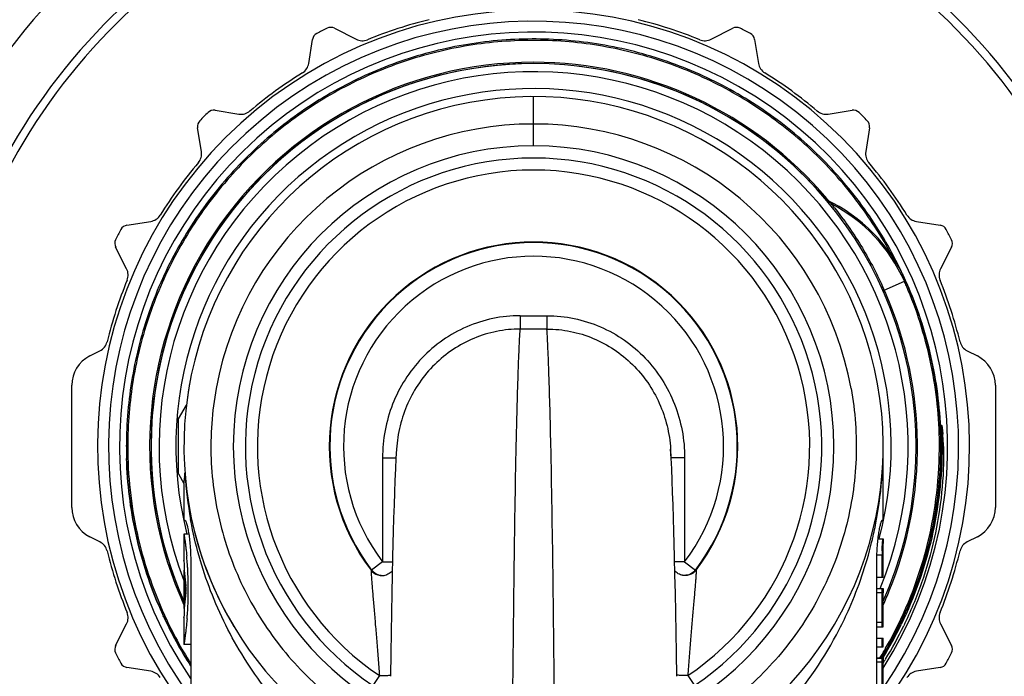
# Model space of a CAD drawing. Units: millimetres. Extents: x 0 to 420, y 0 to 297.
# Drawn here: x 355 to 391, y 157 to 181 of the extents above; entities that cross this region are included whole.
import ezdxf

# ---------------------------------------------------------------- set-up
doc = ezdxf.new("R2010")
doc.units = ezdxf.units.MM
doc.header["$LTSCALE"] = 23.1
doc.layers.get('0').update_dxf_attribs({"linetype": 'CONTINUOUS'})
doc.layers.add('6000-10-034', color=7, linetype='CONTINUOUS')
doc.layers.add('A_STD', color=7, linetype='CONTINUOUS')

msp = doc.modelspace()

# ---------------------------------------------------------------- linework, layer by layer
at = {"color": 7, "linetype": 'Continuous'}
for p, q in [((366.164, 180.584), (366.95, 180.184)), ((379.899, 180.184), (380.685, 180.584)), ((365.224, 179.305), (365.362, 180.176)), ((381.486, 180.176), (381.624, 179.305)), ((361.81, 177.595), (362.681, 177.457)), ((384.168, 177.457), (385.039, 177.595)), ((361.312, 176.088), (361.174, 176.958)), ((385.675, 176.958), (385.537, 176.088)), ((358.593, 173.406), (359.464, 173.544)), ((387.385, 173.544), (388.256, 173.406)), ((358.585, 171.819), (358.184, 172.604)), ((388.664, 172.604), (388.264, 171.819)), ((386.915, 171.546), (386.942, 171.492)), ((386.917, 171.547), (386.942, 171.492)), ((386.953, 171.46), (386.927, 171.521)), ((386.956, 171.461), (386.942, 171.492)), ((386.942, 171.492), (386.949, 171.474)), ((357.24, 168.638), (357.613, 168.829)), ((389.236, 168.829), (389.609, 168.638)), ((356.584, 163.119), (356.584, 167.569)), ((390.264, 167.569), (390.264, 163.119)), ((360.474, 166.344), (360.764, 166.85)), ((360.474, 164.344), (360.474, 166.344)), ((388.27, 165.688), (388.272, 165.632)), ((388.27, 165.688), (388.271, 165.632)), ((388.272, 165.632), (388.27, 165.665)), ((358.575, 165.358), (358.574, 165.383)), ((358.574, 165.333), (358.574, 165.383)), ((358.575, 165.358), (358.574, 165.333)), ((368.425, 165.235), (368.407, 164.915)), ((368.426, 165.241), (368.425, 165.235)), ((388.274, 165.354), (388.272, 165.434)), ((388.273, 165.296), (388.274, 165.354)), ((388.273, 165.315), (388.274, 165.276)), ((388.274, 165.354), (388.274, 165.434)), ((388.274, 165.354), (388.274, 165.295)), ((388.274, 165.295), (388.274, 165.276)), ((360.474, 164.344), (360.674, 163.994)), ((360.674, 163.994), (360.674, 162.644)), ((357.613, 161.86), (357.24, 162.05)), ((389.609, 162.05), (389.236, 161.86)), ((368.056, 160.659), (368.062, 160.661)), ((359.732, 159.595), (359.745, 159.566)), ((359.739, 159.597), (359.751, 159.568)), ((359.93, 159.148), (359.919, 159.169)), ((359.939, 159.127), (359.919, 159.169)), ((359.921, 159.169), (359.939, 159.127)), ((359.929, 159.15), (359.937, 159.13)), ((358.184, 158.084), (358.585, 158.87)), ((388.264, 158.87), (388.664, 158.084)), ((386.127, 157.662), (386.116, 157.643)), ((386.127, 157.662), (386.116, 157.643)), ((386.117, 157.642), (386.128, 157.661)), ((386.119, 157.643), (386.131, 157.662)), ((386.12, 157.64), (386.132, 157.661)), ((359.464, 157.144), (358.593, 157.282)), ((386.257, 157.582), (386.245, 157.563)), ((386.258, 157.582), (386.246, 157.562)), ((388.256, 157.282), (387.385, 157.144))]:
    msp.add_line(p, q, dxfattribs=at)
at = {"color": 9, "linetype": 'Continuous'}
for p, q in [((384.128, 174.363), (384.143, 174.347)), ((384.13, 174.365), (384.145, 174.348)), ((384.289, 174.18), (384.312, 174.224)), ((386.511, 172.25), (386.501, 172.269)), ((386.514, 172.251), (386.503, 172.271)), ((386.215, 171.037), (386.945, 171.364)), ((372.936, 170.106), (372.936, 169.619)), ((388.253, 166.119), (388.3, 166.121)), ((367.916, 164.922), (367.916, 161.139)), ((367.916, 164.922), (368.407, 164.922)), ((360.926, 162.627), (360.916, 162.679)), ((360.918, 162.671), (360.916, 162.679)), ((360.926, 162.627), (360.918, 162.671)), ((367.916, 161.139), (367.518, 160.836)), ((367.916, 161.139), (368.279, 161.139)), ((367.518, 160.836), (367.499, 160.83)), ((386.055, 157.635), (386.089, 157.689)), ((386.057, 157.633), (386.09, 157.688)), ((386.254, 157.974), (386.261, 157.986)), ((386.258, 157.972), (386.264, 157.984)), ((367.802, 156.988), (367.558, 156.625))]:
    msp.add_line(p, q, dxfattribs=at)
at = {"color": 7, "linetype": 'Continuous'}
for points in [[(368.407, 164.915), (368.387, 164.521), (368.369, 164.104), (368.352, 163.666), (368.336, 163.207), (368.321, 162.729), (368.307, 162.237), (368.296, 161.818)], [(368.296, 161.818), (368.283, 161.291), (368.269, 160.657), (368.255, 159.989), (368.241, 159.29), (368.229, 158.561), (368.216, 157.804), (368.204, 156.961)], [(368.272, 160.804), (368.262, 160.792), (368.23, 160.76), (368.194, 160.731), (368.155, 160.705), (368.112, 160.682), (368.067, 160.663), (368.062, 160.661)]]:
    msp.add_lwpolyline(points, dxfattribs=at)
for centre, radius, start, end in [((373.424, 165.344), 24.95, 10.8965, 239.2661), ((373.424, 165.344), 21.95, 305.4177, 235.2662), ((373.424, 165.344), 15.9, 323.2263, 216.6681), ((366.028, 180.317), 0.3, 63, 116.2893), ((373.42, 165.356), 16, 103.7651, 112.2349), ((373.428, 165.356), 16, 67.7651, 76.2349), ((380.821, 180.317), 0.3, 63.7107, 117), ((365.659, 180.129), 0.3, 117.7107, 171), ((373.424, 165.344), 17, 116.2893, 117.7107), ((373.424, 165.344), 17, 62.2893, 63.7107), ((381.19, 180.129), 0.3, 9, 62.2893), ((367.177, 180.629), 0.5, 243, 292.2349), ((379.672, 180.629), 0.5, 247.7651, 297), ((373.424, 165.344), 13.95, 90, 203.8936), ((364.731, 179.383), 0.5, 301.7651, 351), ((373.424, 165.344), 13.95, 40.1126, 86.8373), ((382.118, 179.383), 0.5, 189, 238.2349), ((373.417, 165.354), 16, 121.7651, 130.2349), ((373.432, 165.354), 16, 49.7651, 58.2349), ((373.424, 165.344), 17, 134.2893, 135.7107), ((361.763, 177.298), 0.3, 81, 134.2893), ((362.759, 177.951), 0.5, 261, 310.2349), ((384.09, 177.951), 0.5, 229.7651, 279), ((385.086, 177.298), 0.3, 45.7107, 99), ((373.424, 165.344), 17, 44.2893, 45.7107), ((361.47, 177.005), 0.3, 135.7107, 189), ((385.379, 177.005), 0.3, 351, 44.2893), ((360.818, 176.009), 0.5, 319.7651, 9), ((386.031, 176.009), 0.5, 171, 220.2349), ((373.414, 165.352), 16, 139.7651, 148.2349), ((373.435, 165.352), 16, 31.7651, 40.2349), ((381.601, 168.984), 5.9, 24, 65.0123), ((359.385, 174.038), 0.5, 279, 328.2349), ((387.463, 174.038), 0.5, 211.7651, 261), ((373.424, 165.344), 17, 152.2893, 153.7107), ((358.64, 173.11), 0.3, 99, 152.2893), ((388.209, 173.11), 0.3, 27.7107, 81), ((373.424, 165.344), 17, 26.2893, 27.7107), ((358.452, 172.741), 0.3, 153.7107, 207), ((388.397, 172.741), 0.3, 333, 26.2893), ((358.139, 171.592), 0.5, 337.7651, 27), ((373.454, 165.358), 14.817, 24.6882, 25.0624), ((388.71, 171.592), 0.5, 153, 202.2349), ((373.412, 165.348), 16, 157.7651, 166.2349), ((373.412, 165.338), 14.864, 24.5853, 24.746), ((373.459, 165.36), 14.811, 24.2031, 24.3815), ((373.417, 165.34), 14.859, 24.0031, 24.3296), ((373.455, 165.358), 14.816, 23.9991, 24.2031), ((373.425, 165.344), 14.85, 22.8448, 24.0032), ((373.426, 165.345), 14.848, 22.9896, 24.0001), ((373.431, 165.347), 14.843, 22.9895, 24.0003), ((373.442, 165.353), 14.83, 22.8391, 23.999), ((373.436, 165.348), 16, 13.7651, 22.2349), ((373.42, 165.343), 14.854, 21.0374, 22.839), ((373.446, 165.352), 14.827, 21.3078, 22.845), ((357.386, 169.274), 0.5, 297, 346.2349), ((389.463, 169.274), 0.5, 193.7651, 243), ((373.43, 165.345), 14.844, 10.6861, 14.0955), ((373.43, 165.346), 14.844, 10.3605, 13.847), ((357.784, 167.569), 1.2, 117, 180), ((389.064, 167.569), 1.2, 0, 63), ((373.431, 165.346), 14.843, 7.2088, 10.5875), ((373.402, 165.341), 14.872, 6.8438, 10.2737), ((373.424, 165.344), 12.75, 169.6513, 239.9098), ((373.402, 165.342), 14.872, 3.6725, 7.0082), ((373.429, 165.344), 14.845, 3.4143, 6.7813), ((373.41, 165.343), 14.864, 3.425, 3.6721), ((373.465, 165.346), 14.809, 3.125, 3.4129), ((373.447, 165.346), 14.827, 1.6551, 3.1247), ((373.418, 165.345), 14.856, 0.0164, 1.106), ((373.421, 165.344), 14.854, 0.0369, 1.109), ((373.428, 165.344), 14.846, 0.0362, 1.1089), ((373.451, 165.344), 14.823, 0.3464, 1.1112), ((379.917, 165.142), 8.455, 2.3956, 4.3948), ((373.428, 165.343), 14.854, 180.0255, 181.7201), ((373.401, 165.344), 14.826, 180.0451, 181.7262), ((373.421, 165.344), 14.853, 359.6119, 0.0369), ((373.422, 165.344), 14.853, 359.4498, 0.0362), ((373.422, 165.344), 14.852, 359.4505, 359.6119), ((377.82, 165.043), 10.555, 1.6323, 2.4562), ((349.782, 165.413), 10.984, 353.7354, 354.223), ((357.784, 163.119), 1.2, 180, 243), ((389.064, 163.119), 1.2, 297, 360), ((357.386, 161.414), 0.5, 13.7651, 63), ((389.463, 161.414), 0.5, 117, 166.2349), ((373.412, 165.34), 16, 193.7651, 202.2349), ((373.436, 165.34), 16, 337.7651, 346.2349), ((373.424, 165.344), 24.95, 300.7415, 349.1035), ((373.426, 165.346), 14.853, 202.9035, 204.3451), ((373.405, 165.335), 14.828, 202.9045, 204.3414), ((373.428, 165.346), 14.854, 202.9105, 204.5762), ((358.139, 159.097), 0.5, 333, 22.2349), ((373.388, 165.328), 14.81, 204.3417, 204.5735), ((373.435, 165.35), 14.862, 204.345, 204.576), ((373.445, 165.356), 14.874, 204.6696, 212.6168), ((373.441, 165.353), 14.868, 204.7393, 212.6207), ((388.71, 159.097), 0.5, 157.7651, 207), ((373.431, 165.34), 14.842, 328.8356, 334.1544), ((373.412, 165.35), 14.864, 328.8403, 334.1489), ((373.657, 165.232), 14.742, 328.737, 334.1405), ((358.452, 157.948), 0.3, 153, 206.2893), ((388.397, 157.948), 0.3, 333.7107, 27), ((373.424, 165.344), 17, 206.2893, 207.7107), ((373.419, 165.347), 14.856, 328.8451, 329.1378), ((373.424, 165.344), 17, 332.2893, 333.7107), ((358.64, 157.578), 0.3, 207.7107, 261), ((373.638, 165.243), 14.764, 328.1747, 328.6484), ((388.209, 157.578), 0.3, 279, 332.2893), ((359.385, 156.65), 0.5, 31.7651, 81), ((387.463, 156.65), 0.5, 99, 148.2349)]:
    msp.add_arc(centre, radius, start, end, dxfattribs=at)
at = {"color": 9, "linetype": 'Continuous'}
for centre, radius, start, end in [((373.424, 165.344), 23.967, 10.8965, 237.8686), ((373.424, 165.344), 21.655, 305.2744, 233.8932), ((373.424, 165.344), 14, 90.0061, 202.81), ((373.424, 165.344), 14, 40.118, 90.0057), ((373.449, 165.364), 13.968, 39.6768, 40.0273), ((380.951, 169.962), 5.379, 51.6391, 52.6243), ((373.407, 165.361), 14.007, 38.2694, 39.0231), ((381.601, 168.984), 5.85, 24, 62.6403), ((372.889, 165.114), 15.383, 23.2844, 23.9722), ((374.553, 165.843), 12.766, 24.0079, 24.6749), ((372.075, 164.75), 15.474, 23.4862, 23.9742), ((373.741, 165.475), 13.658, 23.1985, 23.4809), ((373.424, 165.344), 14, 337.8829, 23.1804), ((373.444, 165.345), 14.876, 1.1076, 2.9892), ((373.421, 165.344), 14.804, 0.0358, 1.1036), ((373.416, 165.345), 14.904, 0.3285, 1.108), ((373.421, 165.344), 14.803, 359.6065, 0.0358), ((373.408, 165.345), 14.912, 0.0143, 0.3285), ((375.436, 165.339), 14.761, 184.0046, 190.3791), ((367.915, 161.14), 0.5, 217.3948, 228.0757), ((373.424, 165.344), 23.967, 302.1486, 349.1035), ((373.427, 165.346), 14.003, 202.8131, 204.3778), ((373.421, 165.345), 14.003, 335.6221, 337.8824), ((373.436, 165.35), 14.813, 204.5814, 204.7485), ((373.44, 165.353), 14.818, 204.7499, 212.326), ((373.422, 165.346), 14.899, 328.8405, 334.1365), ((373.414, 165.35), 14.811, 330.1769, 331.254), ((373.416, 165.349), 14.809, 328.8488, 330.1247)]:
    msp.add_arc(centre, radius, start, end, dxfattribs=at)
at = {"color": 7, "linetype": 'Continuous'}
for points, knots in [([(386.911, 171.56), (386.561, 172.32), (385.729, 173.784), (384.132, 175.736), (382.227, 177.392), (380.072, 178.703), (377.726, 179.632), (375.257, 180.152), (372.736, 180.249), (370.234, 179.92), (367.824, 179.174), (365.573, 178.033), (363.548, 176.529), (361.804, 174.704), (360.393, 172.613), (359.355, 170.313), (358.719, 167.872), (358.575, 166.195), (358.574, 165.358)], [0, 0, 0, 0, 0.0625, 0.125, 0.1875, 0.25, 0.3125, 0.375, 0.4375, 0.5, 0.5625, 0.625, 0.6875, 0.75, 0.8125, 0.875, 0.9375, 1, 1, 1, 1]), ([(387.095, 171.144), (387.46, 170.284), (388.028, 168.49), (388.249, 166.622), (388.27, 165.688)], [0, 0, 0, 0, 0.499968, 1, 1, 1, 1]), ([(388.271, 165.665), (388.251, 166.603), (388.031, 168.479), (387.461, 170.28), (387.095, 171.144)], [0, 0, 0, 0, 0.500025, 1, 1, 1, 1]), ([(388.3, 166.121), (388.303, 166.12), (388.306, 166.113), (388.31, 166.1), (388.314, 166.083), (388.318, 166.062), (388.322, 166.035), (388.327, 166), (388.332, 165.958), (388.337, 165.916), (388.342, 165.86), (388.346, 165.818), (388.348, 165.79)], [0, 0, 0, 0, 0.029008, 0.060013, 0.122418, 0.184974, 0.247591, 0.372908, 0.498283, 0.623689, 0.749115, 1, 1, 1, 1]), ([(388.274, 165.202), (388.261, 163.884), (387.881, 161.238), (386.814, 158.788), (386.132, 157.66)], [0, 0, 0, 0, 0.499904, 1, 1, 1, 1]), ([(386.788, 158.869), (387.271, 159.865), (388.015, 161.971), (388.271, 164.19), (388.274, 165.296)], [0, 0, 0, 0, 0.5, 1, 1, 1, 1]), ([(388.274, 165.276), (388.269, 164.173), (388.012, 161.962), (387.269, 159.862), (386.789, 158.87)], [0, 0, 0, 0, 0.5, 1, 1, 1, 1]), ([(388.371, 165.344), (388.387, 164.781), (388.339, 163.652), (388.067, 161.981), (387.602, 160.352), (387.168, 159.309), (386.923, 158.802)], [0, 0, 0, 0, 0.249962, 0.499953, 0.749974, 1, 1, 1, 1]), ([(358.581, 164.898), (358.609, 163.984), (358.833, 162.159), (359.39, 160.406), (359.745, 159.564)], [0, 0, 0, 0, 0.5, 1, 1, 1, 1]), ([(359.745, 159.564), (359.39, 160.406), (358.833, 162.159), (358.608, 163.984), (358.581, 164.898)], [0, 0, 0, 0, 0.5, 1, 1, 1, 1]), ([(360.674, 163.994), (360.674, 163.995), (360.675, 164), (360.676, 164.01), (360.679, 164.028), (360.683, 164.065), (360.691, 164.128), (360.697, 164.183), (360.701, 164.215)], [0, 0, 0, 0, 0.015843, 0.063257, 0.14212, 0.252307, 0.565996, 1, 1, 1, 1]), ([(360.711, 164.308), (360.711, 164.313), (360.713, 164.338), (360.712, 164.364), (360.711, 164.383)], [0, 0, 0, 0, 0.222494, 1, 1, 1, 1]), ([(367.581, 160.768), (367.644, 160.712), (367.8, 160.63), (367.976, 160.636), (368.056, 160.66)], [0, 0, 0, 0, 0.500242, 1, 1, 1, 1])]:
    msp.add_open_spline(points, degree=3, knots=knots, dxfattribs=at)
at = {"color": 9, "linetype": 'Continuous'}
for points, knots in [([(386.503, 172.271), (386.121, 172.993), (385.233, 174.378), (383.579, 176.204), (381.646, 177.732), (379.486, 178.92), (377.16, 179.735), (374.732, 180.155), (372.267, 180.167), (369.834, 179.772), (367.5, 178.981), (365.329, 177.815), (363.38, 176.306), (361.707, 174.497), (360.356, 172.435), (359.364, 170.179), (358.759, 167.791), (358.624, 166.152), (358.624, 165.334)], [0, 0, 0, 0, 0.0625, 0.125, 0.1875, 0.25, 0.3125, 0.375, 0.4375, 0.5, 0.5625, 0.625, 0.6875, 0.75, 0.8125, 0.875, 0.9375, 1, 1, 1, 1]), ([(384.112, 174.313), (384.112, 174.313), (384.111, 174.314), (384.107, 174.316), (384.107, 174.315)], [0, 0, 0, 0, 0.57042, 1, 1, 1, 1]), ([(384.216, 174.237), (384.198, 174.25), (384.164, 174.276), (384.13, 174.301), (384.112, 174.313)], [0, 0, 0, 0, 0.518934, 1, 1, 1, 1]), ([(384.404, 174.036), (384.749, 173.599), (385.391, 172.677), (385.918, 171.685), (386.153, 171.173)], [0, 0, 0, 0, 0.496787, 1, 1, 1, 1]), ([(386.948, 171.356), (386.954, 171.36), (386.965, 171.366), (386.979, 171.374), (386.986, 171.379), (386.991, 171.383), (386.99, 171.384)], [0, 0, 0, 0, 0.407783, 0.722411, 0.922482, 1, 1, 1, 1]), ([(386.173, 171.009), (386.172, 171.009), (386.174, 171.009), (386.176, 171.011), (386.18, 171.012), (386.187, 171.016), (386.2, 171.022), (386.212, 171.027), (386.218, 171.03)], [0, 0, 0, 0, 0.017509, 0.068608, 0.152617, 0.268257, 0.586288, 1, 1, 1, 1]), ([(388.222, 165.629), (388.203, 166.583), (387.981, 168.49), (387.396, 170.319), (387.019, 171.195)], [0, 0, 0, 0, 0.500026, 1, 1, 1, 1]), ([(372.936, 170.106), (372.602, 170.106), (371.933, 170.037), (370.974, 169.732), (370.095, 169.24), (369.331, 168.583), (368.711, 167.79), (368.256, 166.892), (367.978, 165.925), (367.916, 165.256), (367.916, 164.922)], [0, 0, 0, 0, 0.124978, 0.24998, 0.374967, 0.499965, 0.62497, 0.749967, 0.875002, 1, 1, 1, 1]), ([(372.936, 169.619), (372.648, 169.619), (372.07, 169.561), (371.239, 169.307), (370.472, 168.896), (369.799, 168.347), (369.241, 167.68), (368.815, 166.923), (368.533, 166.102), (368.445, 165.529), (368.426, 165.241)], [0, 0, 0, 0, 0.12499, 0.25001, 0.375, 0.499999, 0.624994, 0.749982, 0.874964, 1, 1, 1, 1]), ([(372.794, 165.426), (372.813, 166.273), (372.841, 167.435), (372.893, 168.833), (372.921, 169.383), (372.936, 169.619)], [0, 0, 0, 0, 0.606325, 0.830737, 1, 1, 1, 1]), ([(358.624, 165.334), (358.625, 164.28), (358.853, 162.165), (359.527, 160.147), (359.965, 159.188)], [0, 0, 0, 0, 0.5, 1, 1, 1, 1]), ([(372.657, 154.877), (372.672, 156.831), (372.706, 160.347), (372.761, 163.863), (372.794, 165.426)], [0, 0, 0, 0, 0.555507, 1, 1, 1, 1]), ([(386.4, 158.227), (386.986, 159.294), (387.896, 161.583), (388.216, 164.025), (388.224, 165.242)], [0, 0, 0, 0, 0.500063, 1, 1, 1, 1]), ([(388.32, 165.348), (388.32, 164.229), (388.067, 161.984), (387.316, 159.853), (386.828, 158.846)], [0, 0, 0, 0, 0.500021, 1, 1, 1, 1]), ([(367.032, 153.447), (366.59, 153.724), (365.754, 154.321), (364.637, 155.342), (363.673, 156.444), (362.597, 157.976), (361.578, 160.019), (361.088, 161.758), (360.926, 162.627)], [0, 0, 0, 0, 0.138081, 0.271092, 0.399736, 0.524718, 0.766032, 1, 1, 1, 1]), ([(367.499, 160.83), (367.498, 160.83), (367.497, 160.826), (367.497, 160.82), (367.496, 160.808), (367.496, 160.786), (367.498, 160.749), (367.501, 160.694), (367.505, 160.627), (367.511, 160.549), (367.517, 160.461), (367.527, 160.328), (367.542, 160.147), (367.562, 159.915), (367.583, 159.665), (367.606, 159.402), (367.63, 159.127), (367.662, 158.741), (367.704, 158.24), (367.754, 157.622), (367.786, 157.201), (367.802, 156.988)], [0, 0, 0, 0, 0.000738, 0.002513, 0.005343, 0.009202, 0.01988, 0.034253, 0.051916, 0.072435, 0.095379, 0.120411, 0.175768, 0.236661, 0.301926, 0.370751, 0.442529, 0.516864, 0.671857, 0.83368, 1, 1, 1, 1]), ([(367.499, 160.83), (367.561, 160.749), (367.74, 160.622), (367.96, 160.627), (368.056, 160.659)], [0, 0, 0, 0, 0.500101, 1, 1, 1, 1]), ([(367.802, 156.988), (367.821, 156.988), (367.896, 156.988), (367.971, 156.989), (368.027, 156.991)], [0, 0, 0, 0, 0.254891, 1, 1, 1, 1]), ([(368.027, 156.991), (368.043, 156.992), (368.103, 156.995), (368.162, 156.999), (368.205, 157.004)], [0, 0, 0, 0, 0.27649, 1, 1, 1, 1])]:
    msp.add_open_spline(points, degree=3, knots=knots, dxfattribs=at)
at = {"layer": '6000-10-034', "color": 9, "linetype": 'Continuous'}
msp.add_arc((373.424, 165.344), 15.5, 325.3868, 216.2161, dxfattribs=at)
at = {"layer": '6000-10-034', "color": 7, "linetype": 'Continuous'}
msp.add_arc((373.424, 165.344), 15.1, 327.6159, 214.0842, dxfattribs=at)
at = {"layer": 'A_STD', "color": 7, "linetype": 'Continuous'}
for p, q in [((373.424, 176.298), (373.424, 178.094)), ((378.423, 165.242), (378.423, 165.235)), ((378.442, 164.915), (378.423, 165.235)), ((378.423, 165.235), (378.433, 164.922)), ((386.174, 162.644), (386.174, 165.344)), ((360.714, 162.644), (360.674, 162.644)), ((386.135, 162.644), (386.174, 162.644)), ((360.674, 162.144), (360.674, 161.194)), ((360.851, 162.144), (360.674, 162.144)), ((385.975, 161.975), (386.168, 161.975)), ((386.174, 161.822), (386.174, 161.807)), ((386.174, 161.645), (386.174, 161.807)), ((386.135, 160.575), (386.135, 161.383)), ((386.156, 160.895), (386.156, 161.383)), ((386.173, 160.895), (386.173, 161.383)), ((360.674, 161.194), (360.675, 161.166)), ((360.675, 161.166), (360.675, 161.177)), ((360.922, 161.144), (360.922, 142.844)), ((385.927, 161.144), (385.927, 142.844)), ((386.156, 160.895), (386.173, 160.895)), ((386.174, 160.575), (386.174, 160.895)), ((360.674, 160.83), (360.674, 160.817)), ((360.687, 160.83), (360.674, 160.83)), ((360.674, 160.817), (360.674, 159.451)), ((378.792, 160.659), (378.786, 160.661)), ((385.927, 160.575), (386.174, 160.575)), ((385.927, 160.165), (386.174, 160.165)), ((386.174, 160.162), (386.174, 160.165)), ((386.135, 158.925), (386.135, 160.005)), ((386.156, 159.095), (386.156, 160.005)), ((386.173, 159.095), (386.173, 160.005)), ((360.674, 159.451), (360.674, 159.438)), ((360.687, 159.438), (360.674, 159.438)), ((360.675, 159.103), (360.674, 159.074)), ((360.674, 159.074), (360.674, 158.124)), ((360.675, 159.092), (360.675, 159.103)), ((386.156, 159.095), (386.173, 159.095)), ((386.174, 158.765), (386.174, 159.095)), ((385.927, 158.765), (386.174, 158.765)), ((385.927, 158.355), (386.174, 158.355)), ((386.174, 158.035), (386.174, 158.355)), ((360.922, 158.124), (360.674, 158.124)), ((385.927, 158.035), (386.174, 158.035)), ((385.927, 157.635), (386.174, 157.635)), ((386.174, 157.632), (386.174, 157.635)), ((385.927, 157.625), (386.147, 157.625)), ((386.136, 156.375), (386.136, 157.475)), ((386.156, 156.545), (386.156, 157.475)), ((386.173, 156.545), (386.173, 157.475))]:
    msp.add_line(p, q, dxfattribs=at)
at = {"layer": 'A_STD', "color": 9, "linetype": 'Continuous'}
for p, q in [((372.936, 170.106), (373.913, 170.106)), ((373.913, 170.106), (373.913, 169.619)), ((373.913, 169.619), (372.936, 169.619)), ((378.933, 164.922), (378.441, 164.922)), ((378.933, 164.922), (378.933, 161.139)), ((386.17, 165.018), (386.17, 165.061)), ((386.171, 165.018), (386.172, 165.061)), ((385.922, 162.627), (385.933, 162.683)), ((385.923, 162.627), (385.933, 162.682)), ((386.135, 161.383), (385.931, 161.383)), ((386.173, 161.383), (386.156, 161.383)), ((378.933, 161.139), (378.569, 161.139)), ((378.933, 161.139), (379.331, 160.836)), ((360.674, 160.817), (360.687, 160.817)), ((379.331, 160.836), (379.35, 160.83)), ((360.707, 160.191), (360.746, 160.191)), ((360.707, 160.077), (360.746, 160.077)), ((386.135, 160.005), (385.927, 160.005)), ((386.173, 160.005), (386.156, 160.005)), ((360.674, 159.451), (360.687, 159.451)), ((386.135, 158.925), (385.927, 158.925)), ((386.136, 157.475), (385.927, 157.475)), ((386.173, 157.475), (386.156, 157.475)), ((379.047, 156.988), (379.291, 156.625))]:
    msp.add_line(p, q, dxfattribs=at)
at = {"layer": 'A_STD', "color": 7, "linetype": 'Continuous'}
for points in [[(378.553, 161.818), (378.542, 162.237), (378.527, 162.729), (378.512, 163.207), (378.496, 163.666), (378.479, 164.104), (378.461, 164.521), (378.442, 164.915)], [(378.645, 156.961), (378.632, 157.804), (378.62, 158.561), (378.607, 159.29), (378.594, 159.989), (378.58, 160.657), (378.566, 161.291), (378.553, 161.818)], [(378.786, 160.661), (378.74, 160.68), (378.698, 160.702), (378.659, 160.728), (378.622, 160.757), (378.59, 160.788), (378.577, 160.804)]]:
    msp.add_lwpolyline(points, dxfattribs=at)
for centre, radius, start, end in [((373.424, 165.344), 26.5, 7.5905, 241.7974), ((373.424, 165.344), 26.3, 7.6732, 240.9983), ((373.424, 165.344), 13.95, 336.1091, 203.8909), ((373.424, 165.344), 12.75, 300.0902, 173.2155), ((373.424, 165.344), 12.75, 185.3487, 186.0376), ((373.424, 165.344), 12.75, 194.4137, 211.0195), ((373.424, 165.344), 26.5, 298.7645, 352.4096), ((373.424, 165.344), 26.3, 299.0235, 352.3259), ((347.852, 160.108), 12.983, 5.0089, 5.5153), ((348.047, 160.125), 12.787, 3.8346, 5.0096), ((393.61, 161.382), 7.476, 178.8451, 179.4144), ((393.51, 161.382), 7.376, 179.4107, 179.9975), ((367.609, 161.385), 18.564, 359.9922, 0.2299), ((348.034, 160.124), 12.8, 3.1747, 3.8348), ((348.233, 160.135), 12.601, 0.8572, 3.1747), ((348.338, 160.133), 12.495, 0.0033, 0.8719), ((398.951, 160.005), 12.777, 179.2933, 179.6415), ((360.437, 160.104), 0.271, 354.4281, 355.9464), ((348.137, 160.137), 12.697, 356.6318, 359.1325), ((348.349, 160.135), 12.485, 359.1266, 359.9966), ((399.24, 160.004), 13.067, 179.6455, 179.9956), ((347.99, 160.147), 12.844, 355.1045, 355.8466), ((347.983, 160.148), 12.852, 355.8454, 356.6228), ((398.951, 157.475), 12.777, 179.2933, 179.6415), ((399.24, 157.474), 13.067, 179.6455, 179.9956)]:
    msp.add_arc(centre, radius, start, end, dxfattribs=at)
at = {"layer": 'A_STD', "color": 9, "linetype": 'Continuous'}
for centre, radius, start, end in [((373.424, 165.344), 25.8, 7.9376, 240.3767), ((373.424, 165.344), 13.657, 337.7043, 200.9847), ((373.424, 165.344), 13.043, 345.0216, 194.2095), ((373.407, 165.344), 11.75, 89.9152, 169.6511), ((373.442, 165.344), 11.75, 10.3489, 90.0848), ((373.424, 165.344), 10.509, 303.935, 236.065), ((373.424, 165.344), 10.071, 303.935, 236.065), ((373.424, 165.344), 7.449, 322.6997, 217.3003), ((373.424, 165.344), 7.43, 322.6467, 217.3533), ((373.424, 165.344), 6.93, 322.6467, 217.3533), ((371.335, 165.344), 14.839, 358.9052, 359.9991), ((371.494, 165.324), 14.679, 346.8849, 349.4143), ((371.536, 165.314), 14.635, 346.2515, 346.8841), ((373.424, 165.344), 25.8, 298.9901, 352.0615), ((378.933, 161.14), 0.5, 311.9243, 322.6052)]:
    msp.add_arc(centre, radius, start, end, dxfattribs=at)
at = {"layer": 'A_STD', "color": 7, "linetype": 'Continuous'}
for centre, major_axis, ratio, start_param, end_param in [((373.428, 165.344), (10.954, 0), 1, 1.571101, 4.712084), ((373.421, 165.344), (10.954, 0), 1, -1.570492, 1.570492), ((373.424, 161.229), (12.75, 0), 0.722222, -3.134704, -3.035683), ((373.424, 160.847), (12.75, 0), 0.722222, -3.138378, -3.070305), ((373.424, 159.421), (12.75, 0), 0.722222, 9.35349, 9.421563), ((373.424, 159.039), (12.75, 0), 0.722222, 9.318868, 9.41789)]:
    msp.add_ellipse(centre, major_axis=major_axis, ratio=ratio, start_param=start_param, end_param=end_param, dxfattribs=at)
at = {"layer": 'A_STD', "color": 9, "linetype": 'Continuous'}
for points, knots in [([(373.913, 170.106), (374.246, 170.106), (374.915, 170.037), (375.875, 169.732), (376.754, 169.24), (377.517, 168.583), (378.137, 167.79), (378.593, 166.892), (378.871, 165.925), (378.933, 165.256), (378.933, 164.922)], [0, 0, 0, 0, 0.124978, 0.24998, 0.374967, 0.499965, 0.62497, 0.749967, 0.875002, 1, 1, 1, 1]), ([(373.913, 169.619), (374.201, 169.619), (374.778, 169.561), (375.61, 169.307), (376.376, 168.896), (377.049, 168.347), (377.608, 167.681), (378.033, 166.923), (378.316, 166.102), (378.404, 165.529), (378.423, 165.242)], [0, 0, 0, 0, 0.12499, 0.25001, 0.375, 0.499999, 0.624994, 0.749982, 0.874964, 1, 1, 1, 1]), ([(374.054, 165.426), (374.036, 166.273), (374.007, 167.435), (373.955, 168.833), (373.928, 169.383), (373.913, 169.619)], [0, 0, 0, 0, 0.606325, 0.830737, 1, 1, 1, 1]), ([(361.848, 167.455), (361.694, 166.612), (361.571, 164.887), (361.954, 162.326), (362.883, 159.909), (364.316, 157.751), (366.184, 155.957), (368.397, 154.611), (370.849, 153.779), (372.568, 153.593), (373.424, 153.594)], [0, 0, 0, 0, 0.125016, 0.250018, 0.375027, 0.50003, 0.625028, 0.750026, 0.87501, 1, 1, 1, 1]), ([(385.001, 167.455), (385.154, 166.612), (385.278, 164.887), (384.895, 162.326), (383.965, 159.909), (382.532, 157.751), (380.664, 155.957), (378.451, 154.611), (376, 153.779), (374.281, 153.593), (373.424, 153.594)], [0, 0, 0, 0, 0.125016, 0.250018, 0.375027, 0.50003, 0.625028, 0.750026, 0.87501, 1, 1, 1, 1]), ([(374.191, 154.877), (374.177, 156.831), (374.143, 160.347), (374.088, 163.863), (374.054, 165.426)], [0, 0, 0, 0, 0.555507, 1, 1, 1, 1]), ([(385.933, 162.682), (385.969, 162.876), (386.094, 163.649), (386.158, 164.432), (386.171, 165.018)], [0, 0, 0, 0, 0.250879, 1, 1, 1, 1]), ([(384.568, 158.663), (384.699, 158.918), (385.187, 159.938), (385.552, 161.017), (385.752, 161.836)], [0, 0, 0, 0, 0.253983, 1, 1, 1, 1]), ([(379.35, 160.83), (379.288, 160.749), (379.109, 160.622), (378.889, 160.627), (378.792, 160.659)], [0, 0, 0, 0, 0.500101, 1, 1, 1, 1]), ([(379.35, 160.83), (379.351, 160.83), (379.351, 160.826), (379.352, 160.82), (379.352, 160.808), (379.352, 160.786), (379.351, 160.749), (379.348, 160.694), (379.344, 160.627), (379.338, 160.549), (379.332, 160.461), (379.321, 160.328), (379.306, 160.147), (379.287, 159.915), (379.265, 159.665), (379.243, 159.402), (379.219, 159.127), (379.186, 158.741), (379.144, 158.24), (379.095, 157.622), (379.063, 157.201), (379.047, 156.988)], [0, 0, 0, 0, 0.000738, 0.002513, 0.005343, 0.009202, 0.01988, 0.034253, 0.051916, 0.072435, 0.095379, 0.120411, 0.175768, 0.236661, 0.301926, 0.370751, 0.442529, 0.516864, 0.671857, 0.83368, 1, 1, 1, 1]), ([(379.817, 153.447), (380.352, 153.781), (381.351, 154.516), (383.049, 156.185), (384.045, 157.648), (384.568, 158.663)], [0, 0, 0, 0, 0.265547, 0.519545, 1, 1, 1, 1]), ([(378.822, 156.991), (378.805, 156.992), (378.746, 156.995), (378.687, 156.999), (378.644, 157.004)], [0, 0, 0, 0, 0.27649, 1, 1, 1, 1]), ([(379.047, 156.988), (379.028, 156.988), (378.953, 156.988), (378.878, 156.989), (378.822, 156.991)], [0, 0, 0, 0, 0.254891, 1, 1, 1, 1])]:
    msp.add_open_spline(points, degree=3, knots=knots, dxfattribs=at)
at = {"layer": 'A_STD', "color": 7, "linetype": 'Continuous'}
for points, knots in [([(360.714, 162.644), (360.718, 162.644), (360.73, 162.634), (360.751, 162.597), (360.778, 162.514), (360.811, 162.377), (360.845, 162.193), (360.877, 161.969), (360.902, 161.713), (360.918, 161.434), (360.922, 161.242), (360.922, 161.144)], [0, 0, 0, 0, 0.009412, 0.026251, 0.085756, 0.178956, 0.302656, 0.452435, 0.622866, 0.807747, 1, 1, 1, 1]), ([(386.135, 162.644), (386.13, 162.644), (386.119, 162.634), (386.098, 162.597), (386.07, 162.514), (386.037, 162.377), (386.003, 162.193), (385.972, 161.969), (385.947, 161.713), (385.931, 161.434), (385.927, 161.242), (385.927, 161.144)], [0, 0, 0, 0, 0.009412, 0.026251, 0.085756, 0.178956, 0.302656, 0.452435, 0.622866, 0.807747, 1, 1, 1, 1]), ([(360.674, 162.144), (360.674, 162.145), (360.676, 162.136), (360.676, 162.131), (360.68, 162.111), (360.683, 162.089), (360.687, 162.06), (360.695, 162.008), (360.707, 161.928), (360.722, 161.815), (360.74, 161.68), (360.758, 161.524), (360.769, 161.414), (360.775, 161.356)], [0, 0, 0, 0, 0.004216, 0.016881, 0.03792, 0.06725, 0.104781, 0.150367, 0.264957, 0.409395, 0.581631, 0.779361, 1, 1, 1, 1]), ([(386.136, 161.532), (386.137, 161.563), (386.138, 161.622), (386.142, 161.707), (386.146, 161.782), (386.15, 161.847), (386.155, 161.899), (386.159, 161.935), (386.162, 161.955), (386.164, 161.966), (386.165, 161.971), (386.167, 161.975), (386.168, 161.975)], [0, 0, 0, 0, 0.206927, 0.398813, 0.570821, 0.718429, 0.837903, 0.925847, 0.957232, 0.980024, 0.994148, 1, 1, 1, 1]), ([(386.168, 161.975), (386.169, 161.975), (386.17, 161.97), (386.171, 161.964), (386.172, 161.951), (386.173, 161.925), (386.174, 161.881), (386.174, 161.844), (386.174, 161.822)], [0, 0, 0, 0, 0.019619, 0.069171, 0.149979, 0.261842, 0.575498, 1, 1, 1, 1]), ([(386.167, 161.645), (386.167, 161.645), (386.166, 161.643), (386.165, 161.639), (386.164, 161.633), (386.163, 161.62), (386.161, 161.598), (386.16, 161.566), (386.158, 161.527), (386.156, 161.465), (386.156, 161.416), (386.156, 161.383)], [0, 0, 0, 0, 0.005821, 0.020548, 0.044635, 0.077884, 0.170266, 0.294342, 0.445541, 0.6183, 1, 1, 1, 1]), ([(386.173, 161.46), (386.173, 161.484), (386.173, 161.52), (386.172, 161.565), (386.172, 161.592), (386.171, 161.613), (386.17, 161.631), (386.169, 161.638), (386.168, 161.645), (386.167, 161.645)], [0, 0, 0, 0, 0.402319, 0.57456, 0.721783, 0.840295, 0.92747, 0.980921, 1, 1, 1, 1]), ([(379.267, 160.768), (379.205, 160.712), (379.049, 160.63), (378.873, 160.636), (378.792, 160.66)], [0, 0, 0, 0, 0.500242, 1, 1, 1, 1]), ([(360.707, 160.191), (360.707, 160.188), (360.708, 160.177), (360.708, 160.165), (360.709, 160.156)], [0, 0, 0, 0, 0.203002, 1, 1, 1, 1]), ([(360.709, 160.156), (360.709, 160.149), (360.709, 160.126), (360.709, 160.102), (360.707, 160.085)], [0, 0, 0, 0, 0.26538, 1, 1, 1, 1]), ([(360.746, 160.013), (360.752, 160.053), (360.753, 160.134), (360.752, 160.216), (360.746, 160.256)], [0, 0, 0, 0, 0.500003, 1, 1, 1, 1]), ([(386.136, 160.084), (386.137, 160.096), (386.138, 160.115), (386.14, 160.141), (386.143, 160.154), (386.144, 160.165), (386.146, 160.165)], [0, 0, 0, 0, 0.409701, 0.724498, 0.923929, 1, 1, 1, 1]), ([(386.146, 160.165), (386.148, 160.165), (386.149, 160.159), (386.151, 160.151), (386.152, 160.136), (386.153, 160.117), (386.155, 160.092), (386.156, 160.055), (386.156, 160.025), (386.156, 160.005)], [0, 0, 0, 0, 0.02303, 0.080656, 0.17276, 0.296539, 0.447269, 0.619828, 1, 1, 1, 1]), ([(386.135, 160.005), (386.135, 160.012), (386.135, 160.038), (386.135, 160.065), (386.136, 160.084)], [0, 0, 0, 0, 0.259131, 1, 1, 1, 1]), ([(360.787, 159.051), (360.781, 158.983), (360.769, 158.855), (360.75, 158.673), (360.73, 158.514), (360.712, 158.381), (360.699, 158.286), (360.69, 158.225), (360.685, 158.19), (360.68, 158.162), (360.678, 158.142), (360.675, 158.131), (360.675, 158.125), (360.674, 158.124)], [0, 0, 0, 0, 0.218046, 0.41481, 0.587106, 0.732238, 0.847802, 0.893852, 0.931838, 0.961586, 0.982921, 0.995729, 1, 1, 1, 1]), ([(386.146, 158.765), (386.145, 158.765), (386.143, 158.77), (386.142, 158.778), (386.14, 158.793), (386.137, 158.822), (386.135, 158.867), (386.135, 158.904), (386.135, 158.925)], [0, 0, 0, 0, 0.023238, 0.081084, 0.173305, 0.297079, 0.620137, 1, 1, 1, 1]), ([(386.147, 158.035), (386.146, 158.035), (386.144, 158.04), (386.142, 158.048), (386.141, 158.064), (386.139, 158.083), (386.137, 158.107), (386.136, 158.145), (386.135, 158.195), (386.136, 158.245), (386.137, 158.282), (386.139, 158.307), (386.141, 158.326), (386.142, 158.341), (386.144, 158.349), (386.146, 158.355), (386.147, 158.355)], [0, 0, 0, 0, 0.011563, 0.040461, 0.086621, 0.148596, 0.223877, 0.309793, 0.499999, 0.690205, 0.776122, 0.851404, 0.91338, 0.95954, 0.988437, 1, 1, 1, 1]), ([(386.136, 157.475), (386.136, 157.483), (386.136, 157.515), (386.137, 157.547), (386.139, 157.571)], [0, 0, 0, 0, 0.268365, 1, 1, 1, 1]), ([(386.139, 157.571), (386.139, 157.578), (386.14, 157.591), (386.142, 157.609), (386.144, 157.618), (386.146, 157.625), (386.147, 157.625)], [0, 0, 0, 0, 0.414976, 0.727141, 0.923161, 1, 1, 1, 1]), ([(386.147, 157.625), (386.148, 157.625), (386.149, 157.619), (386.151, 157.612), (386.152, 157.598), (386.154, 157.571), (386.156, 157.529), (386.156, 157.494), (386.156, 157.475)], [0, 0, 0, 0, 0.022959, 0.080574, 0.172683, 0.296475, 0.619787, 1, 1, 1, 1])]:
    msp.add_open_spline(points, degree=3, knots=knots, dxfattribs=at)

doc.saveas('drawing.dxf')
